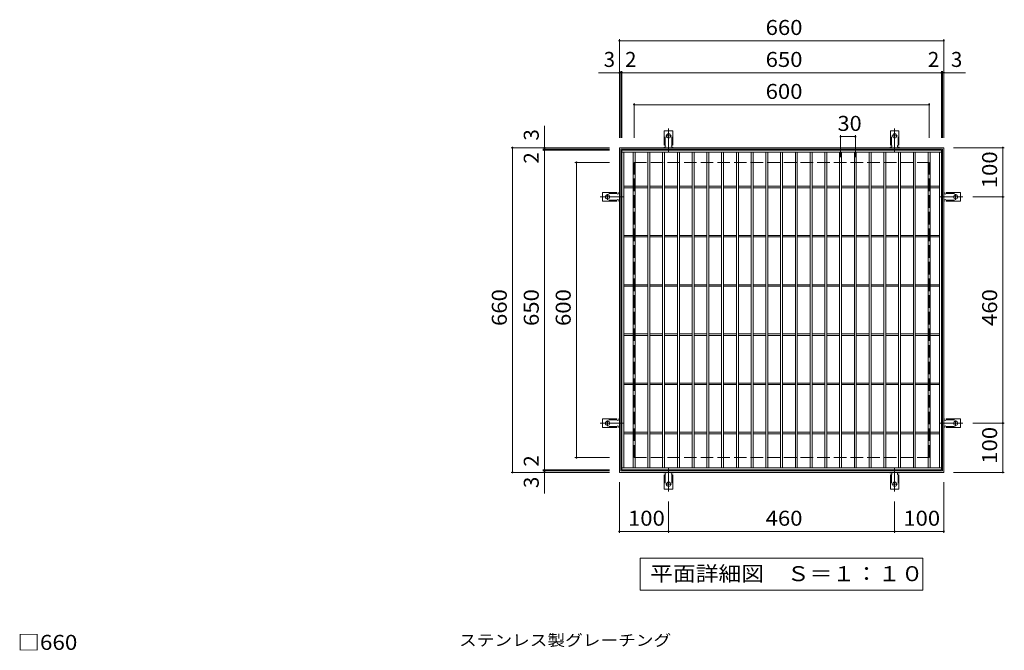
# Model space of a CAD drawing. Units: millimetres. Extents: x -1652 to 1649, y -1375 to 1293.
# Drawn here: x -1536 to 467, y 11 to 1293 of the extents above; entities that cross this region are included whole.
import ezdxf

# ---------------------------------------------------------------- set-up
doc = ezdxf.new("R2010")
doc.units = ezdxf.units.MM
doc.header["$LTSCALE"] = 10
for name, pattern in [('JWW_CENTER2', [13.546667, 11.006667, -0.846667, 0.846667, -0.846667]), ('JWW_DASHED2', [3.386667, 1.693333, -1.693333]), ('JWW_DASHED3', [3.386667, 2.54, -0.846667])]:
    doc.linetypes.add(name, pattern=pattern)
for name, color, linetype in [('C-1', 7, 'Continuous'), ('C-2', 7, 'Continuous'), ('C-4', 7, 'Continuous'), ('C-5', 7, 'Continuous'), ('C-A', 7, 'Continuous'), ('D-5', 7, 'Continuous')]:
    doc.layers.add(name, color=color, linetype=linetype)
doc.styles.add('ＭＳ ゴシック', font='txt', dxfattribs={"height": 1})

msp = doc.modelspace()

# ---------------------------------------------------------------- linework, layer by layer
at = {"layer": 'C-1', "color": 2, "linetype": 'Continuous', "lineweight": 9}
for p, q in [((-316.3, 372.6), (-316.3, 1032.6)), ((-316.3, 1032.6), (343.7, 1032.6)), ((-313.3, 375.6), (-313.3, 1029.6)), ((-313.3, 1029.6), (340.7, 1029.6)), ((340.7, 1029.6), (340.7, 375.6)), ((343.7, 1032.6), (343.7, 372.6)), ((343.7, 372.6), (-316.3, 372.6)), ((340.7, 375.6), (-313.3, 375.6))]:
    msp.add_line(p, q, dxfattribs=at)
at = {"layer": 'C-1', "color": 2, "linetype": 'JWW_DASHED3', "lineweight": 9}
for p, q in [((-286.3, 402.6), (-286.3, 1002.6)), ((-286.3, 1002.6), (313.7, 1002.6)), ((313.7, 402.6), (313.7, 1002.6)), ((-286.3, 402.6), (313.7, 402.6))]:
    msp.add_line(p, q, dxfattribs=at)
at = {"layer": 'C-2', "color": 3, "linetype": 'Continuous', "lineweight": 9}
for p, q in [((-311.3, 377.6), (-311.3, 1027.6)), ((-311.3, 1027.6), (338.7, 1027.6)), ((-311.3, 1023.6), (338.7, 1023.6)), ((-307.3, 381.6), (-307.3, 1023.6)), ((-288.3, 381.6), (-288.3, 1023.6)), ((-284.3, 381.6), (-284.3, 1023.6)), ((-258.3, 381.6), (-258.3, 1023.6)), ((-254.3, 381.6), (-254.3, 1023.6)), ((-228.3, 381.6), (-228.3, 1023.6)), ((-224.3, 381.6), (-224.3, 1023.6)), ((-198.3, 381.6), (-198.3, 1023.6)), ((-194.3, 381.6), (-194.3, 1023.6)), ((-168.3, 381.6), (-168.3, 1023.6)), ((-164.3, 381.6), (-164.3, 1023.6)), ((-138.3, 381.6), (-138.3, 1023.6)), ((-134.3, 381.6), (-134.3, 1023.6)), ((-108.3, 381.6), (-108.3, 1023.6)), ((-104.3, 381.6), (-104.3, 1023.6)), ((-78.3, 381.6), (-78.3, 1023.6)), ((-74.3, 381.6), (-74.3, 1023.6)), ((-48.3, 381.6), (-48.3, 1023.6)), ((-44.3, 381.6), (-44.3, 1023.6)), ((-18.3, 381.6), (-18.3, 1023.6)), ((-14.3, 381.6), (-14.3, 1023.6)), ((11.7, 381.6), (11.7, 1023.6)), ((15.7, 381.6), (15.7, 1023.6)), ((41.7, 381.6), (41.7, 1023.6)), ((45.7, 381.6), (45.7, 1023.6)), ((71.7, 381.6), (71.7, 1023.6)), ((75.7, 381.6), (75.7, 1023.6)), ((101.7, 381.6), (101.7, 1023.6)), ((105.7, 381.6), (105.7, 1023.6)), ((131.7, 381.6), (131.7, 1023.6)), ((135.7, 381.6), (135.7, 1023.6)), ((161.7, 381.6), (161.7, 1023.6)), ((165.7, 381.6), (165.7, 1023.6)), ((191.7, 381.6), (191.7, 1023.6)), ((195.7, 381.6), (195.7, 1023.6)), ((221.7, 381.6), (221.7, 1023.6)), ((225.7, 381.6), (225.7, 1023.6)), ((251.7, 381.6), (251.7, 1023.6)), ((255.7, 381.6), (255.7, 1023.6)), ((281.7, 381.6), (281.7, 1023.6)), ((285.7, 381.6), (285.7, 1023.6)), ((311.7, 381.6), (311.7, 1023.6)), ((315.7, 381.6), (315.7, 1023.6)), ((334.7, 381.6), (334.7, 1023.6)), ((338.7, 1027.6), (338.7, 377.6)), ((-307.3, 954.1), (-288.3, 954.1)), ((-307.3, 951.1), (-288.3, 951.1)), ((-284.3, 954.1), (-258.3, 954.1)), ((-284.3, 951.1), (-258.3, 951.1)), ((-254.3, 954.1), (-228.3, 954.1)), ((-254.3, 951.1), (-228.3, 951.1)), ((-224.3, 954.1), (-198.3, 954.1)), ((-224.3, 951.1), (-198.3, 951.1)), ((-194.3, 954.1), (-168.3, 954.1)), ((-194.3, 951.1), (-168.3, 951.1)), ((-164.3, 954.1), (-138.3, 954.1)), ((-164.3, 951.1), (-138.3, 951.1)), ((-134.3, 954.1), (-108.3, 954.1)), ((-134.3, 951.1), (-108.3, 951.1)), ((-104.3, 954.1), (-78.3, 954.1)), ((-104.3, 951.1), (-78.3, 951.1)), ((-74.3, 954.1), (-48.3, 954.1)), ((-74.3, 951.1), (-48.3, 951.1)), ((-44.3, 954.1), (-18.3, 954.1)), ((-44.3, 951.1), (-18.3, 951.1)), ((-14.3, 954.1), (11.7, 954.1)), ((-14.3, 951.1), (11.7, 951.1)), ((15.7, 954.1), (41.7, 954.1)), ((15.7, 951.1), (41.7, 951.1)), ((45.7, 954.1), (71.7, 954.1)), ((45.7, 951.1), (71.7, 951.1)), ((75.7, 954.1), (101.7, 954.1)), ((75.7, 951.1), (101.7, 951.1)), ((105.7, 954.1), (131.7, 954.1)), ((105.7, 951.1), (131.7, 951.1)), ((135.7, 954.1), (161.7, 954.1)), ((135.7, 951.1), (161.7, 951.1)), ((165.7, 954.1), (191.7, 954.1)), ((165.7, 951.1), (191.7, 951.1)), ((195.7, 954.1), (221.7, 954.1)), ((195.7, 951.1), (221.7, 951.1)), ((225.7, 954.1), (251.7, 954.1)), ((225.7, 951.1), (251.7, 951.1)), ((255.7, 954.1), (281.7, 954.1)), ((255.7, 951.1), (281.7, 951.1)), ((285.7, 954.1), (311.7, 954.1)), ((285.7, 951.1), (311.7, 951.1)), ((315.7, 954.1), (334.7, 954.1)), ((315.7, 951.1), (334.7, 951.1)), ((-307.3, 854.1), (-288.3, 854.1)), ((-307.3, 851.1), (-288.3, 851.1)), ((-284.3, 854.1), (-258.3, 854.1)), ((-284.3, 851.1), (-258.3, 851.1)), ((-254.3, 854.1), (-228.3, 854.1)), ((-254.3, 851.1), (-228.3, 851.1)), ((-224.3, 854.1), (-198.3, 854.1)), ((-224.3, 851.1), (-198.3, 851.1)), ((-194.3, 854.1), (-168.3, 854.1)), ((-194.3, 851.1), (-168.3, 851.1)), ((-164.3, 854.1), (-138.3, 854.1)), ((-164.3, 851.1), (-138.3, 851.1)), ((-134.3, 854.1), (-108.3, 854.1)), ((-134.3, 851.1), (-108.3, 851.1)), ((-104.3, 854.1), (-78.3, 854.1)), ((-104.3, 851.1), (-78.3, 851.1)), ((-74.3, 854.1), (-48.3, 854.1)), ((-74.3, 851.1), (-48.3, 851.1)), ((-44.3, 854.1), (-18.3, 854.1)), ((-44.3, 851.1), (-18.3, 851.1)), ((-14.3, 854.1), (11.7, 854.1)), ((-14.3, 851.1), (11.7, 851.1)), ((15.7, 854.1), (41.7, 854.1)), ((15.7, 851.1), (41.7, 851.1)), ((45.7, 854.1), (71.7, 854.1)), ((45.7, 851.1), (71.7, 851.1)), ((75.7, 854.1), (101.7, 854.1)), ((75.7, 851.1), (101.7, 851.1)), ((105.7, 854.1), (131.7, 854.1)), ((105.7, 851.1), (131.7, 851.1)), ((135.7, 854.1), (161.7, 854.1)), ((135.7, 851.1), (161.7, 851.1)), ((165.7, 854.1), (191.7, 854.1)), ((165.7, 851.1), (191.7, 851.1)), ((195.7, 854.1), (221.7, 854.1)), ((195.7, 851.1), (221.7, 851.1)), ((225.7, 854.1), (251.7, 854.1)), ((225.7, 851.1), (251.7, 851.1)), ((255.7, 854.1), (281.7, 854.1)), ((255.7, 851.1), (281.7, 851.1)), ((285.7, 854.1), (311.7, 854.1)), ((285.7, 851.1), (311.7, 851.1)), ((315.7, 854.1), (334.7, 854.1)), ((315.7, 851.1), (334.7, 851.1)), ((-307.3, 754.1), (-288.3, 754.1)), ((-307.3, 751.1), (-288.3, 751.1)), ((-284.3, 754.1), (-258.3, 754.1)), ((-284.3, 751.1), (-258.3, 751.1)), ((-254.3, 754.1), (-228.3, 754.1)), ((-254.3, 751.1), (-228.3, 751.1)), ((-224.3, 754.1), (-198.3, 754.1)), ((-224.3, 751.1), (-198.3, 751.1)), ((-194.3, 754.1), (-168.3, 754.1)), ((-194.3, 751.1), (-168.3, 751.1)), ((-164.3, 754.1), (-138.3, 754.1)), ((-164.3, 751.1), (-138.3, 751.1)), ((-134.3, 754.1), (-108.3, 754.1)), ((-134.3, 751.1), (-108.3, 751.1)), ((-104.3, 754.1), (-78.3, 754.1)), ((-104.3, 751.1), (-78.3, 751.1)), ((-74.3, 754.1), (-48.3, 754.1)), ((-74.3, 751.1), (-48.3, 751.1)), ((-44.3, 754.1), (-18.3, 754.1)), ((-44.3, 751.1), (-18.3, 751.1)), ((-14.3, 754.1), (11.7, 754.1)), ((-14.3, 751.1), (11.7, 751.1)), ((15.7, 754.1), (41.7, 754.1)), ((15.7, 751.1), (41.7, 751.1)), ((45.7, 754.1), (71.7, 754.1)), ((45.7, 751.1), (71.7, 751.1)), ((75.7, 754.1), (101.7, 754.1)), ((75.7, 751.1), (101.7, 751.1)), ((105.7, 754.1), (131.7, 754.1)), ((105.7, 751.1), (131.7, 751.1)), ((135.7, 754.1), (161.7, 754.1)), ((135.7, 751.1), (161.7, 751.1)), ((165.7, 754.1), (191.7, 754.1)), ((165.7, 751.1), (191.7, 751.1)), ((195.7, 754.1), (221.7, 754.1)), ((195.7, 751.1), (221.7, 751.1)), ((225.7, 754.1), (251.7, 754.1)), ((225.7, 751.1), (251.7, 751.1)), ((255.7, 754.1), (281.7, 754.1)), ((255.7, 751.1), (281.7, 751.1)), ((285.7, 754.1), (311.7, 754.1)), ((285.7, 751.1), (311.7, 751.1)), ((315.7, 754.1), (334.7, 754.1)), ((315.7, 751.1), (334.7, 751.1)), ((-307.3, 654.1), (-288.3, 654.1)), ((-307.3, 651.1), (-288.3, 651.1)), ((-284.3, 654.1), (-258.3, 654.1)), ((-284.3, 651.1), (-258.3, 651.1)), ((-254.3, 654.1), (-228.3, 654.1)), ((-254.3, 651.1), (-228.3, 651.1)), ((-224.3, 654.1), (-198.3, 654.1)), ((-224.3, 651.1), (-198.3, 651.1)), ((-194.3, 654.1), (-168.3, 654.1)), ((-194.3, 651.1), (-168.3, 651.1)), ((-164.3, 654.1), (-138.3, 654.1)), ((-164.3, 651.1), (-138.3, 651.1)), ((-134.3, 654.1), (-108.3, 654.1)), ((-134.3, 651.1), (-108.3, 651.1)), ((-104.3, 654.1), (-78.3, 654.1)), ((-104.3, 651.1), (-78.3, 651.1)), ((-74.3, 654.1), (-48.3, 654.1)), ((-74.3, 651.1), (-48.3, 651.1)), ((-44.3, 654.1), (-18.3, 654.1)), ((-44.3, 651.1), (-18.3, 651.1)), ((-14.3, 654.1), (11.7, 654.1)), ((-14.3, 651.1), (11.7, 651.1)), ((15.7, 654.1), (41.7, 654.1)), ((15.7, 651.1), (41.7, 651.1)), ((45.7, 654.1), (71.7, 654.1)), ((45.7, 651.1), (71.7, 651.1)), ((75.7, 654.1), (101.7, 654.1)), ((75.7, 651.1), (101.7, 651.1)), ((105.7, 654.1), (131.7, 654.1)), ((105.7, 651.1), (131.7, 651.1)), ((135.7, 654.1), (161.7, 654.1)), ((135.7, 651.1), (161.7, 651.1)), ((165.7, 654.1), (191.7, 654.1)), ((165.7, 651.1), (191.7, 651.1)), ((195.7, 654.1), (221.7, 654.1)), ((195.7, 651.1), (221.7, 651.1)), ((225.7, 654.1), (251.7, 654.1)), ((225.7, 651.1), (251.7, 651.1)), ((255.7, 654.1), (281.7, 654.1)), ((255.7, 651.1), (281.7, 651.1)), ((285.7, 654.1), (311.7, 654.1)), ((285.7, 651.1), (311.7, 651.1)), ((315.7, 654.1), (334.7, 654.1)), ((315.7, 651.1), (334.7, 651.1)), ((-307.3, 554.1), (-288.3, 554.1)), ((-307.3, 551.1), (-288.3, 551.1)), ((-284.3, 554.1), (-258.3, 554.1)), ((-284.3, 551.1), (-258.3, 551.1)), ((-254.3, 554.1), (-228.3, 554.1)), ((-254.3, 551.1), (-228.3, 551.1)), ((-224.3, 554.1), (-198.3, 554.1)), ((-224.3, 551.1), (-198.3, 551.1)), ((-194.3, 554.1), (-168.3, 554.1)), ((-194.3, 551.1), (-168.3, 551.1)), ((-164.3, 554.1), (-138.3, 554.1)), ((-164.3, 551.1), (-138.3, 551.1)), ((-134.3, 554.1), (-108.3, 554.1)), ((-134.3, 551.1), (-108.3, 551.1)), ((-104.3, 554.1), (-78.3, 554.1)), ((-104.3, 551.1), (-78.3, 551.1)), ((-74.3, 554.1), (-48.3, 554.1)), ((-74.3, 551.1), (-48.3, 551.1)), ((-44.3, 554.1), (-18.3, 554.1)), ((-44.3, 551.1), (-18.3, 551.1)), ((-14.3, 554.1), (11.7, 554.1)), ((-14.3, 551.1), (11.7, 551.1)), ((15.7, 554.1), (41.7, 554.1)), ((15.7, 551.1), (41.7, 551.1)), ((45.7, 554.1), (71.7, 554.1)), ((45.7, 551.1), (71.7, 551.1)), ((75.7, 554.1), (101.7, 554.1)), ((75.7, 551.1), (101.7, 551.1)), ((105.7, 554.1), (131.7, 554.1)), ((105.7, 551.1), (131.7, 551.1)), ((135.7, 554.1), (161.7, 554.1)), ((135.7, 551.1), (161.7, 551.1)), ((165.7, 554.1), (191.7, 554.1)), ((165.7, 551.1), (191.7, 551.1)), ((195.7, 554.1), (221.7, 554.1)), ((195.7, 551.1), (221.7, 551.1)), ((225.7, 554.1), (251.7, 554.1)), ((225.7, 551.1), (251.7, 551.1)), ((255.7, 554.1), (281.7, 554.1)), ((255.7, 551.1), (281.7, 551.1)), ((285.7, 554.1), (311.7, 554.1)), ((285.7, 551.1), (311.7, 551.1)), ((315.7, 554.1), (334.7, 554.1)), ((315.7, 551.1), (334.7, 551.1)), ((-307.3, 454.1), (-288.3, 454.1)), ((-307.3, 451.1), (-288.3, 451.1)), ((-284.3, 454.1), (-258.3, 454.1)), ((-284.3, 451.1), (-258.3, 451.1)), ((-254.3, 454.1), (-228.3, 454.1)), ((-254.3, 451.1), (-228.3, 451.1)), ((-224.3, 454.1), (-198.3, 454.1)), ((-224.3, 451.1), (-198.3, 451.1)), ((-194.3, 454.1), (-168.3, 454.1)), ((-194.3, 451.1), (-168.3, 451.1)), ((-164.3, 454.1), (-138.3, 454.1)), ((-164.3, 451.1), (-138.3, 451.1)), ((-134.3, 454.1), (-108.3, 454.1)), ((-134.3, 451.1), (-108.3, 451.1)), ((-104.3, 454.1), (-78.3, 454.1)), ((-104.3, 451.1), (-78.3, 451.1)), ((-74.3, 454.1), (-48.3, 454.1)), ((-74.3, 451.1), (-48.3, 451.1)), ((-44.3, 454.1), (-18.3, 454.1)), ((-44.3, 451.1), (-18.3, 451.1)), ((-14.3, 454.1), (11.7, 454.1)), ((-14.3, 451.1), (11.7, 451.1)), ((15.7, 454.1), (41.7, 454.1)), ((15.7, 451.1), (41.7, 451.1)), ((45.7, 454.1), (71.7, 454.1)), ((45.7, 451.1), (71.7, 451.1)), ((75.7, 454.1), (101.7, 454.1)), ((75.7, 451.1), (101.7, 451.1)), ((105.7, 454.1), (131.7, 454.1)), ((105.7, 451.1), (131.7, 451.1)), ((135.7, 454.1), (161.7, 454.1)), ((135.7, 451.1), (161.7, 451.1)), ((165.7, 454.1), (191.7, 454.1)), ((165.7, 451.1), (191.7, 451.1)), ((195.7, 454.1), (221.7, 454.1)), ((195.7, 451.1), (221.7, 451.1)), ((225.7, 454.1), (251.7, 454.1)), ((225.7, 451.1), (251.7, 451.1)), ((255.7, 454.1), (281.7, 454.1)), ((255.7, 451.1), (281.7, 451.1)), ((285.7, 454.1), (311.7, 454.1)), ((285.7, 451.1), (311.7, 451.1)), ((315.7, 454.1), (334.7, 454.1)), ((315.7, 451.1), (334.7, 451.1)), ((338.7, 381.6), (-311.3, 381.6)), ((338.7, 377.6), (-311.3, 377.6))]:
    msp.add_line(p, q, dxfattribs=at)
at = {"layer": 'C-4', "color": 7, "linetype": 'Continuous', "lineweight": 9}
for p, q in [((-316.3, 1253), (-316.3, 1052.6)), ((-316.3, 1250), (343.7, 1250)), ((343.7, 1253), (343.7, 1052.6)), ((-316.3, 1185), (-358.8, 1185)), ((-316.3, 1185), (-313.3, 1185)), ((-313.3, 1188), (-313.3, 1052.6)), ((-313.3, 1185), (-311.3, 1185)), ((-311.3, 1188), (-311.3, 1052.6)), ((-311.3, 1185), (338.7, 1185)), ((338.7, 1188), (338.7, 1052.6)), ((338.7, 1185), (340.7, 1185)), ((340.7, 1188), (340.7, 1052.6)), ((340.7, 1185), (343.7, 1185)), ((343.7, 1185), (387.9, 1185)), ((-286.3, 1123), (-286.3, 1052.6)), ((313.7, 1123), (313.7, 1052.6)), ((-286.3, 1120), (313.7, 1120)), ((-468.7, 1032.6), (-468.7, 1076.8)), ((133.7, 1058), (133.7, 1013.6)), ((133.7, 1055), (163.7, 1055)), ((163.7, 1058), (163.7, 1013.6)), ((-536.7, 1032.6), (-336.3, 1032.6)), ((-533.7, 372.6), (-533.7, 1032.6)), ((-471.7, 1029.6), (-336.3, 1029.6)), ((-471.7, 1027.6), (-336.3, 1027.6)), ((-468.7, 1029.6), (-468.7, 1032.6)), ((-468.7, 1027.6), (-468.7, 1029.6)), ((-468.7, 377.6), (-468.7, 1027.6)), ((466.7, 1032.6), (363.7, 1032.6)), ((463.7, 932.6), (463.7, 1032.6)), ((-406.7, 1002.6), (-336.3, 1002.6)), ((-403.7, 402.6), (-403.7, 1002.6)), ((466.7, 932.6), (402.7, 932.6)), ((463.7, 472.6), (463.7, 932.6)), ((466.7, 472.6), (402.7, 472.6)), ((463.7, 372.6), (463.7, 472.6)), ((-406.7, 402.6), (-336.3, 402.6)), ((-536.7, 372.6), (-336.3, 372.6)), ((-471.7, 377.6), (-336.3, 377.6)), ((-471.7, 375.6), (-336.3, 375.6)), ((-468.7, 375.6), (-468.7, 377.6)), ((-468.7, 372.6), (-468.7, 375.6)), ((-468.7, 372.6), (-468.7, 330)), ((466.7, 372.6), (363.7, 372.6)), ((-316.3, 249.6), (-316.3, 352.6)), ((343.7, 249.6), (343.7, 352.6)), ((-216.3, 249.6), (-216.3, 313.6)), ((243.7, 249.6), (243.7, 313.6)), ((-316.3, 252.6), (-216.3, 252.6)), ((-216.3, 252.6), (243.7, 252.6)), ((243.7, 252.6), (343.7, 252.6))]:
    msp.add_line(p, q, dxfattribs=at)
at = {"layer": 'C-4', "color": 7, "linetype": 'Continuous', "lineweight": 9, "const_width": 2}
for points in [[(-315.3, 1250, 0.414214), (-316.3, 1251, 0.414214), (-317.3, 1250, 0.414214), (-316.3, 1249, 0.414214)], [(344.7, 1250, 0.414214), (343.7, 1251, 0.414214), (342.7, 1250, 0.414214), (343.7, 1249, 0.414214)], [(-315.3, 1185, 0.414214), (-316.3, 1186, 0.414214), (-317.3, 1185, 0.414214), (-316.3, 1184, 0.414214)], [(-312.3, 1185, 0.414214), (-313.3, 1186, 0.414214), (-314.3, 1185, 0.414214), (-313.3, 1184, 0.414214)], [(-310.3, 1185, 0.414214), (-311.3, 1186, 0.414214), (-312.3, 1185, 0.414214), (-311.3, 1184, 0.414214)], [(339.7, 1185, 0.414214), (338.7, 1186, 0.414214), (337.7, 1185, 0.414214), (338.7, 1184, 0.414214)], [(341.7, 1185, 0.414214), (340.7, 1186, 0.414214), (339.7, 1185, 0.414214), (340.7, 1184, 0.414214)], [(344.7, 1185, 0.414214), (343.7, 1186, 0.414214), (342.7, 1185, 0.414214), (343.7, 1184, 0.414214)], [(-285.3, 1120, 0.414214), (-286.3, 1121, 0.414214), (-287.3, 1120, 0.414214), (-286.3, 1119, 0.414214)], [(314.7, 1120, 0.414214), (313.7, 1121, 0.414214), (312.7, 1120, 0.414214), (313.7, 1119, 0.414214)], [(134.7, 1055, 0.414214), (133.7, 1056, 0.414214), (132.7, 1055, 0.414214), (133.7, 1054, 0.414214)], [(164.7, 1055, 0.414214), (163.7, 1056, 0.414214), (162.7, 1055, 0.414214), (163.7, 1054, 0.414214)], [(-532.7, 1032.6, 0.414214), (-533.7, 1033.6, 0.414214), (-534.7, 1032.6, 0.414214), (-533.7, 1031.6, 0.414214)], [(-467.7, 1032.6, 0.414214), (-468.7, 1033.6, 0.414214), (-469.7, 1032.6, 0.414214), (-468.7, 1031.6, 0.414214)], [(-467.7, 1029.6, 0.414214), (-468.7, 1030.6, 0.414214), (-469.7, 1029.6, 0.414214), (-468.7, 1028.6, 0.414214)], [(-467.7, 1027.6, 0.414214), (-468.7, 1028.6, 0.414214), (-469.7, 1027.6, 0.414214), (-468.7, 1026.6, 0.414214)], [(464.7, 1032.6, 0.414214), (463.7, 1033.6, 0.414214), (462.7, 1032.6, 0.414214), (463.7, 1031.6, 0.414214)], [(-402.7, 1002.6, 0.414214), (-403.7, 1003.6, 0.414214), (-404.7, 1002.6, 0.414214), (-403.7, 1001.6, 0.414214)], [(464.7, 932.6, 0.414214), (463.7, 933.6, 0.414214), (462.7, 932.6, 0.414214), (463.7, 931.6, 0.414214)], [(464.7, 472.6, 0.414214), (463.7, 473.6, 0.414214), (462.7, 472.6, 0.414214), (463.7, 471.6, 0.414214)], [(-402.7, 402.6, 0.414214), (-403.7, 403.6, 0.414214), (-404.7, 402.6, 0.414214), (-403.7, 401.6, 0.414214)], [(-532.7, 372.6, 0.414214), (-533.7, 373.6, 0.414214), (-534.7, 372.6, 0.414214), (-533.7, 371.6, 0.414214)], [(-467.7, 377.6, 0.414214), (-468.7, 378.6, 0.414214), (-469.7, 377.6, 0.414214), (-468.7, 376.6, 0.414214)], [(-467.7, 375.6, 0.414214), (-468.7, 376.6, 0.414214), (-469.7, 375.6, 0.414214), (-468.7, 374.6, 0.414214)], [(-467.7, 372.6, 0.414214), (-468.7, 373.6, 0.414214), (-469.7, 372.6, 0.414214), (-468.7, 371.6, 0.414214)], [(464.7, 372.6, 0.414214), (463.7, 373.6, 0.414214), (462.7, 372.6, 0.414214), (463.7, 371.6, 0.414214)], [(-315.3, 252.6, 0.414214), (-316.3, 253.6, 0.414214), (-317.3, 252.6, 0.414214), (-316.3, 251.6, 0.414214)], [(-215.3, 252.6, 0.414214), (-216.3, 253.6, 0.414214), (-217.3, 252.6, 0.414214), (-216.3, 251.6, 0.414214)], [(244.7, 252.6, 0.414214), (243.7, 253.6, 0.414214), (242.7, 252.6, 0.414214), (243.7, 251.6, 0.414214)], [(344.7, 252.6, 0.414214), (343.7, 253.6, 0.414214), (342.7, 252.6, 0.414214), (343.7, 251.6, 0.414214)]]:
    msp.add_lwpolyline(points, format="xyb", close=True, dxfattribs=at)
at = {"layer": 'C-5', "color": 7, "linetype": 'Continuous', "lineweight": 9}
for p, q in [((-273.8, 133.4), (-273.8, 198.4)), ((-273.8, 198.4), (301.2, 198.4)), ((301.2, 198.4), (301.2, 133.4)), ((301.2, 133.4), (-273.8, 133.4))]:
    msp.add_line(p, q, dxfattribs=at)
at = {"layer": 'C-A', "color": 3, "linetype": 'Continuous', "lineweight": 9}
for p, q in [((-225, 1037.6), (-225, 1066.6)), ((-225, 1066.6), (-207.5, 1066.6)), ((-207.5, 1037.6), (-207.5, 1066.6)), ((235, 1037.6), (235, 1066.6)), ((235, 1066.6), (252.5, 1066.6)), ((252.5, 1037.6), (252.5, 1066.6)), ((-225, 1037.6), (-223.8, 1037.6)), ((-223.8, 1033.6), (-224.3, 1033.6)), ((-207.5, 1037.6), (-208.8, 1037.6)), ((-208.3, 1033.6), (-208.8, 1033.6)), ((235, 1037.6), (236.2, 1037.6)), ((236.2, 1033.6), (235.7, 1033.6)), ((252.5, 1037.6), (251.2, 1037.6)), ((251.7, 1033.6), (251.2, 1033.6)), ((-321.3, 941.4), (-350.3, 941.4)), ((-350.3, 923.9), (-350.3, 941.4)), ((-321.3, 923.9), (-350.3, 923.9)), ((-321.3, 941.4), (-321.3, 940.1)), ((-321.3, 923.9), (-321.3, 925.1)), ((-317.3, 940.6), (-317.3, 940.1)), ((-317.3, 925.1), (-317.3, 924.6)), ((344.7, 940.6), (344.7, 940.1)), ((344.7, 925.1), (344.7, 924.6)), ((348.7, 941.4), (348.7, 940.1)), ((348.7, 941.4), (377.7, 941.4)), ((348.7, 923.9), (348.7, 925.1)), ((348.7, 923.9), (377.7, 923.9)), ((377.7, 923.9), (377.7, 941.4)), ((-321.3, 481.4), (-350.3, 481.4)), ((-350.3, 463.9), (-350.3, 481.4)), ((-321.3, 481.4), (-321.3, 480.1)), ((348.7, 481.4), (348.7, 480.1)), ((348.7, 481.4), (377.7, 481.4)), ((377.7, 463.9), (377.7, 481.4)), ((-321.3, 463.9), (-350.3, 463.9)), ((-321.3, 463.9), (-321.3, 465.1)), ((-317.3, 480.6), (-317.3, 480.1)), ((-317.3, 465.1), (-317.3, 464.6)), ((344.7, 480.6), (344.7, 480.1)), ((344.7, 465.1), (344.7, 464.6)), ((348.7, 463.9), (348.7, 465.1)), ((348.7, 463.9), (377.7, 463.9)), ((-225, 367.6), (-223.8, 367.6)), ((-225, 367.6), (-225, 338.6)), ((-223.8, 371.6), (-224.3, 371.6)), ((-208.3, 371.6), (-208.8, 371.6)), ((-207.5, 367.6), (-208.8, 367.6)), ((-207.5, 367.6), (-207.5, 338.6)), ((235, 367.6), (236.2, 367.6)), ((235, 367.6), (235, 338.6)), ((236.2, 371.6), (235.7, 371.6)), ((251.7, 371.6), (251.2, 371.6)), ((252.5, 367.6), (251.2, 367.6)), ((252.5, 367.6), (252.5, 338.6)), ((-225, 338.6), (-207.5, 338.6)), ((235, 338.6), (252.5, 338.6))]:
    msp.add_line(p, q, dxfattribs=at)
at = {"layer": 'C-A', "color": 3, "linetype": 'JWW_DASHED2', "lineweight": 9}
for p, q in [((-223, 1037.5), (-223, 1066.6)), ((-209.5, 1037.5), (-209.5, 1066.6)), ((237, 1037.5), (237, 1066.6)), ((250.5, 1037.5), (250.5, 1066.6)), ((-321.1, 939.4), (-350.3, 939.4)), ((-321.1, 925.9), (-350.3, 925.9)), ((348.6, 939.4), (377.7, 939.4)), ((348.6, 925.9), (377.7, 925.9)), ((-321.1, 479.4), (-350.3, 479.4)), ((-321.1, 465.9), (-350.3, 465.9)), ((348.6, 479.4), (377.7, 479.4)), ((348.6, 465.9), (377.7, 465.9)), ((-223, 367.8), (-223, 338.6)), ((-209.5, 367.8), (-209.5, 338.6)), ((237, 367.8), (237, 338.6)), ((250.5, 367.8), (250.5, 338.6))]:
    msp.add_line(p, q, dxfattribs=at)
at = {"layer": 'C-A', "color": 7, "linetype": 'JWW_CENTER2', "lineweight": 9}
for p, q in [((-216.3, 1023.6), (-216.3, 1071.6)), ((243.7, 1023.6), (243.7, 1071.6)), ((-210.5, 1056.6), (-222, 1056.6)), ((249.5, 1056.6), (238, 1056.6)), ((-307.3, 932.6), (-355.3, 932.6)), ((-340.3, 938.4), (-340.3, 926.8)), ((334.7, 932.6), (382.7, 932.6)), ((367.7, 938.4), (367.7, 926.8)), ((-307.3, 472.6), (-355.3, 472.6)), ((-340.3, 478.4), (-340.3, 466.8)), ((334.7, 472.6), (382.7, 472.6)), ((367.7, 478.4), (367.7, 466.8)), ((-216.3, 381.6), (-216.3, 333.6)), ((243.7, 381.6), (243.7, 333.6)), ((-210.5, 348.6), (-222, 348.6)), ((249.5, 348.6), (238, 348.6))]:
    msp.add_line(p, q, dxfattribs=at)
at = {"layer": 'C-A', "color": 3, "linetype": 'Continuous', "lineweight": 9}
for centre in [(-216.3, 1056.6), (243.7, 1056.6), (-340.3, 932.6), (367.7, 932.6), (-340.3, 472.6), (367.7, 472.6), (-216.3, 348.6), (243.7, 348.6)]:
    msp.add_circle(centre, 4.25, dxfattribs=at)
for centre, start, end in [((-224.3, 1031.6), 90.2416, 150.0007), ((-223.8, 1035.6), 270.1333, 90), ((-208.8, 1035.6), 90, 270), ((-208.3, 1031.6), 29.9995, 89.724), ((235.7, 1031.6), 90.2416, 150.0007), ((236.2, 1035.6), 270.1333, 90), ((251.2, 1035.6), 90, 270), ((251.7, 1031.6), 29.9995, 89.724), ((-315.3, 940.6), 119.9995, 179.724), ((342.7, 940.6), 0.276, 60.0005), ((-319.3, 940.1), 180, 0), ((-319.3, 925.1), 0.1333, 180), ((-315.3, 924.6), 180.2416, 240.0007), ((342.7, 924.6), 299.9993, 359.7584), ((346.7, 940.1), 180, 0), ((346.7, 925.1), 0, 179.8667), ((-315.3, 480.6), 119.9995, 179.724), ((342.7, 480.6), 0.276, 60.0005), ((-319.3, 480.1), 180, 0), ((-319.3, 465.1), 0.1333, 180), ((-315.3, 464.6), 180.2416, 240.0007), ((342.7, 464.6), 299.9993, 359.7584), ((346.7, 480.1), 180, 0), ((346.7, 465.1), 0, 179.8667), ((-224.3, 373.6), 209.9993, 269.7584), ((-223.8, 369.6), 270, 89.8667), ((-208.8, 369.6), 90, 270), ((-208.3, 373.6), 270.276, 330.0005), ((235.7, 373.6), 209.9993, 269.7584), ((236.2, 369.6), 270, 89.8667), ((251.2, 369.6), 90, 270), ((251.7, 373.6), 270.276, 330.0005)]:
    msp.add_arc(centre, 2, start, end, dxfattribs=at)

# ---------------------------------------------------------------- texts
at = {"layer": 'C-4', "color": 2, "linetype": 'Continuous', "lineweight": 211, "style": 'ＭＳ ゴシック'}
for s, width, p in [('660', 1.083333, (-18.8, 1261.7)), ('650', 1.083333, (-18.8, 1196.7)), ('600', 1.083333, (-18.8, 1131.7)), ('30', 1.0625, (127.5, 1066.7)), ('100', 1.083333, (-298.8, 264.2)), ('460', 1.083333, (-18.8, 264.2)), ('100', 1.083333, (261.2, 264.2))]:
    msp.add_text(s, height=30.48, dxfattribs=dict(at, width=width)).set_placement(p)
for s, p in [('3', (-348.2, 1196.7)), ('2', (-304.7, 1196.7)), ('2', (311.3, 1196.7)), ('3', (358.2, 1196.7))]:
    msp.add_text(s, height=30.5, dxfattribs=at).set_placement(p)
for s, p in [('3', (-480.3, 1047)), ('2', (-480.3, 1000.2)), ('2', (-480.3, 384.2)), ('3', (-480.3, 340.7))]:
    msp.add_text(s, height=30.5, rotation=90, dxfattribs=at).set_placement(p)
at = {"layer": 'C-4', "color": 2, "linetype": 'Continuous', "lineweight": 211, "style": 'ＭＳ ゴシック', "width": 1.083333}
for s, p in [('100', (452.1, 950.1)), ('660', (-545.3, 670.1)), ('650', (-480.3, 670.1)), ('600', (-415.3, 670.1)), ('460', (452.1, 670.1)), ('100', (452.1, 390.1))]:
    msp.add_text(s, height=30.48, rotation=90, dxfattribs=at).set_placement(p)
at = {"layer": 'C-5', "color": 2, "linetype": 'Continuous', "lineweight": 9, "style": 'ＭＳ ゴシック', "width": 1.114583}
msp.add_text('平面詳細図\u3000Ｓ＝１：１０', height=30.48, dxfattribs=at).set_placement((-253.8, 151.5))
at = {"layer": 'D-5', "color": 2, "linetype": 'Continuous', "lineweight": 0, "style": 'ＭＳ ゴシック', "width": 1.1}
msp.add_text('□660', height=30.48, dxfattribs=at).set_placement((-1540.8, 11.9))
at = {"layer": 'D-5', "color": 7, "linetype": 'Continuous', "lineweight": 0, "style": 'ＭＳ ゴシック', "width": 1.152778}
msp.add_text('ステンレス製グレーチング', height=22.86, rotation=0.0002, dxfattribs=at).set_placement((-642.4, 20))

doc.saveas('drawing.dxf')
